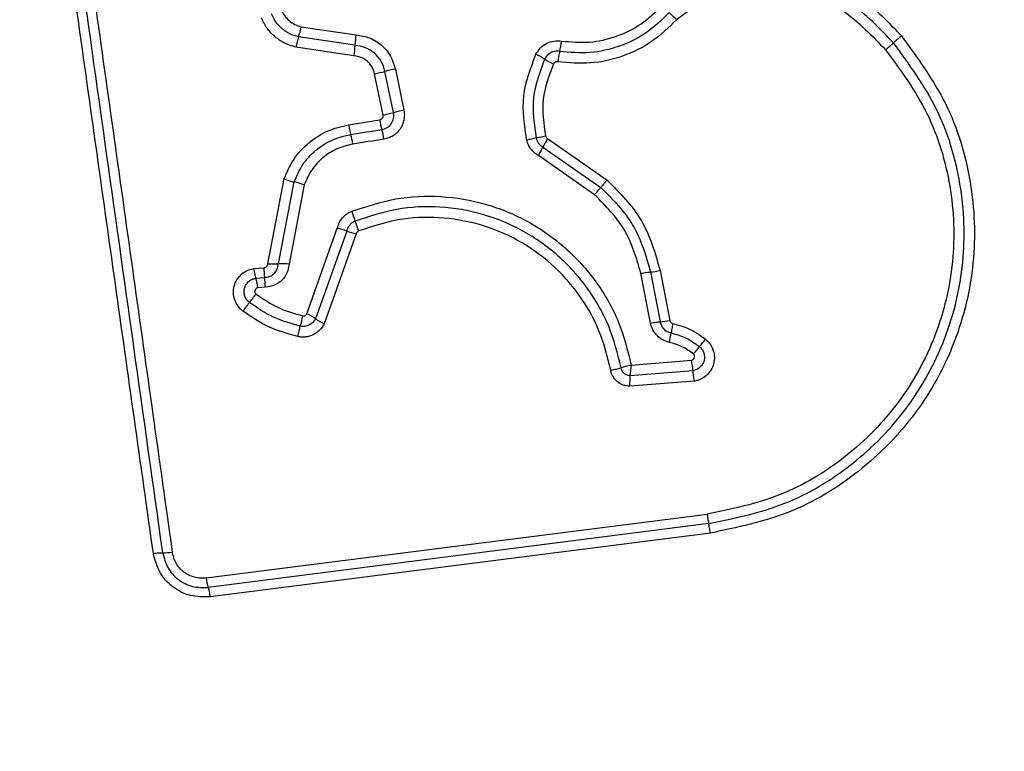
# Model space of a CAD drawing. Units: millimetres. Extents: x 14827 to 25697, y 40681 to 45980.
# Drawn here: x 21778 to 21809, y 44333 to 44356 of the extents above; entities that cross this region are included whole.
import ezdxf

# ---------------------------------------------------------------- set-up
doc = ezdxf.new("R2010")
doc.units = ezdxf.units.MM
doc.header["$LTSCALE"] = 200
doc.layers.add('OTWORY_MONTAŻOWE', color=1, linetype='Continuous')

msp = doc.modelspace()

# ---------------------------------------------------------------- linework, layer by layer
at = {"color": 7, "linetype": 'Continuous', "lineweight": 25}
for p, q in [((21799.325, 44356.299), (21798.499, 44355.685)), ((21786.989, 44355.471), (21788.67, 44355.223)), ((21788.637, 44354.902), (21786.906, 44355.157)), ((21788.605, 44354.58), (21786.823, 44354.843)), ((21789.875, 44354.172), (21790.135, 44352.908)), ((21789.499, 44352.763), (21789.238, 44354.029)), ((21789.817, 44352.836), (21789.557, 44354.101)), ((21788.441, 44352.464), (21789.396, 44352.615)), ((21794.4, 44351.78), (21796.175, 44350.544)), ((21794.541, 44352.039), (21796.365, 44350.769)), ((21795.986, 44350.32), (21794.259, 44351.522)), ((21785.964, 44348.203), (21786.462, 44350.804)), ((21786.291, 44348.199), (21786.771, 44350.713)), ((21787.08, 44350.621), (21786.616, 44348.196)), ((21787.164, 44346.67), (21788.095, 44349.294)), ((21788.383, 44349.208), (21787.428, 44346.517)), ((21788.671, 44349.121), (21787.693, 44346.364)), ((21785.528, 44348.056), (21785.841, 44348.083)), ((21797.697, 44346.384), (21797.402, 44347.911)), ((21797.697, 44347.954), (21797.993, 44346.426)), ((21797.994, 44347.997), (21798.29, 44346.469)), ((21785.595, 44347.762), (21785.865, 44347.785)), ((21785.889, 44347.489), (21785.661, 44347.47)), ((21797.107, 44345.099), (21798.958, 44345.248)), ((21799.002, 44344.926), (21797.078, 44344.773)), ((21799.046, 44344.604), (21797.068, 44344.447)), ((21784.073, 44338.573), (21799.432, 44340.528)), ((21799.482, 44340.238), (21784.133, 44338.284)), ((21799.533, 44339.949), (21784.193, 44337.996))]:
    msp.add_line(p, q, dxfattribs=at)
at = {"color": 7, "linetype": 'Continuous', "lineweight": 25, "flags": 128}
for points in [[(21788.506, 44352.168), (21788.626, 44352.187), (21788.745, 44352.206), (21788.864, 44352.225), (21788.983, 44352.244), (21789.103, 44352.262), (21789.222, 44352.281), (21789.341, 44352.3), (21789.46, 44352.319)], [(21789.525, 44352.024), (21789.406, 44352.005), (21789.287, 44351.986), (21789.168, 44351.967), (21789.048, 44351.948), (21788.929, 44351.929), (21788.81, 44351.91), (21788.691, 44351.891), (21788.572, 44351.873)], [(21795.986, 44350.32), (21796.015, 44350.353), (21796.042, 44350.386), (21796.069, 44350.418), (21796.094, 44350.448), (21796.118, 44350.476), (21796.139, 44350.501), (21796.159, 44350.524), (21796.175, 44350.544)]]:
    msp.add_lwpolyline(points, dxfattribs=at)
at = {"color": 7, "linetype": 'Continuous', "lineweight": 25}
for centre, radius, start, end in [((21800.465, 44357.932), 2.985, 222.8044, 228.8034), ((21783.412, 44356.248), 3.661, 342.6544, 347.7298), ((21790.452, 44354.051), 3.714, 162.6814, 167.6967), ((21785.376, 44355.397), 3.299, 351.3634, 356.9667), ((21812.782, 44346.517), 11.392, 130.4395, 132.06), ((21791.997, 44354.398), 3.397, 171.475, 176.9315), ((21790.231, 44355.766), 4.8, 347.3335, 351.1909), ((21797.369, 44363.595), 11.613, 310.4784, 312.0725), ((21793.024, 44352.211), 2.679, 57.7432, 64.2992), ((21795.885, 44356.744), 2.682, 237.7441, 244.315), ((21799.668, 44353.65), 4.871, 167.3811, 171.1904), ((21788.125, 44359.708), 5.787, 281.09, 284.3258), ((21788.413, 44358.282), 5.625, 281.1296, 284.4585), ((21791.773, 44352.981), 2.405, 188.7397, 195.966), ((21786.28, 44351.52), 2.319, 8.7355, 16.2143), ((21787.152, 44351.658), 2.401, 8.7707, 15.993), ((21794.862, 44348.083), 4.028, 99.5799, 103.7988), ((21786.895, 44355.71), 8.472, 330.3729, 332.3617), ((21801.84, 44347.885), 8.398, 150.3563, 152.3673), ((21786.163, 44348.089), 2.693, 70.0926, 76.9439), ((21786.336, 44348.881), 2.391, 15.2649, 22.9065), ((21790.964, 44350.145), 2.407, 195.2828, 202.898), ((21787.595, 44347.11), 2.24, 69.4158, 77.1073), ((21789.166, 44351.286), 2.221, 249.3689, 257.1457), ((21786.161, 44351.367), 3.17, 266.4432, 272.3427), ((21786.42, 44344.957), 3.245, 86.5386, 92.2857), ((21788.057, 44348.114), 2.217, 180.8217, 188.5344), ((21797.401, 44351.02), 3.081, 275.5128, 281.089), ((21783.68, 44347.176), 2.003, 8.4358, 17.0315), ((21783.708, 44347.459), 2.182, 0.784, 8.5983), ((21775.49, 44354.971), 12.71, 321.2435, 322.7305), ((21794.977, 44339.322), 12.282, 141.2229, 142.7664), ((21786.336, 44344.931), 1.926, 55.4556, 64.5438), ((21782.999, 44347.437), 4.124, 343.8448, 348.3963), ((21788.522, 44348.107), 1.929, 235.4704, 244.5693), ((21797.74, 44349.253), 2.837, 275.1078, 281.1653), ((21792.887, 44346.944), 5.511, 347.9672, 351.0194), ((21790.249, 44353.354), 11.799, 319.3365, 320.76), ((21809.582, 44336.777), 13.668, 139.432, 140.6577), ((21795.072, 44344.551), 3.947, 5.4558, 10.1675), ((21802.469, 44340.908), 3.061, 187.1289, 192.6424), ((21782.745, 44341.384), 2.038, 269.9507, 278.1335), ((21785.858, 44338.794), 1.798, 187.0675, 196.4785)]:
    msp.add_arc(centre, radius, start, end, dxfattribs=at)
for points, knots in [([(21782.454, 44339.325), (21782.066, 44342.077), (21781.278, 44347.664), (21780.093, 44356.094), (21779.296, 44361.773), (21778.899, 44364.602)], [0, 0, 0, 0, 0.327375, 0.664814, 1, 1, 1, 1]), ([(21782.743, 44339.346), (21782.151, 44343.552), (21780.968, 44351.966), (21779.78, 44360.415), (21779.186, 44364.639)], [0, 0, 0, 0, 0.5, 1, 1, 1, 1]), ([(21779.474, 44364.676), (21779.869, 44361.865), (21780.662, 44356.234), (21781.848, 44347.792), (21782.638, 44342.175), (21783.033, 44339.366)], [0, 0, 0, 0, 0.332579, 0.666199, 1, 1, 1, 1]), ([(21802.662, 44357.262), (21803.173, 44356.988), (21804.194, 44356.441), (21804.994, 44355.605), (21805.393, 44355.187)], [0, 0, 0, 0, 0.500989, 1, 1, 1, 1]), ([(21805.151, 44354.975), (21804.724, 44355.416), (21803.87, 44356.298), (21802.767, 44356.837), (21802.216, 44357.106)], [0, 0, 0, 0, 0.50051, 1, 1, 1, 1]), ([(21802.089, 44356.809), (21802.619, 44356.55), (21803.678, 44356.032), (21804.498, 44355.185), (21804.908, 44354.761)], [0, 0, 0, 0, 0.50001, 1, 1, 1, 1]), ([(21786.374, 44355.992), (21786.405, 44355.929), (21786.467, 44355.803), (21786.614, 44355.651), (21786.788, 44355.531), (21786.922, 44355.491), (21786.989, 44355.471)], [0, 0, 0, 0, 0.250156, 0.499545, 0.75031, 1, 1, 1, 1]), ([(21794.974, 44355.031), (21795.257, 44355.006), (21795.825, 44354.954), (21796.663, 44355.15), (21797.439, 44355.525), (21797.847, 44355.922), (21798.051, 44356.12)], [0, 0, 0, 0, 0.2489817, 0.4997174, 0.7501296, 1, 1, 1, 1]), ([(21786.823, 44354.843), (21786.709, 44354.878), (21786.48, 44354.948), (21786.179, 44355.151), (21785.974, 44355.372), (21785.843, 44355.574), (21785.794, 44355.683), (21785.769, 44355.737)], [0, 0, 0, 0, 0.24977, 0.4997, 0.749655, 0.874809, 1, 1, 1, 1]), ([(21786.906, 44355.157), (21786.816, 44355.185), (21786.634, 44355.24), (21786.397, 44355.402), (21786.199, 44355.61), (21786.114, 44355.78), (21786.072, 44355.865)], [0, 0, 0, 0, 0.250832, 0.500596, 0.750211, 1, 1, 1, 1]), ([(21798.499, 44355.685), (21798.257, 44355.45), (21797.774, 44354.981), (21796.856, 44354.537), (21795.863, 44354.304), (21795.19, 44354.365), (21794.854, 44354.396)], [0, 0, 0, 0, 0.249921, 0.499991, 0.750038, 1, 1, 1, 1]), ([(21798.275, 44355.903), (21798.052, 44355.687), (21797.606, 44355.253), (21796.76, 44354.844), (21795.844, 44354.629), (21795.224, 44354.686), (21794.914, 44354.714)], [0, 0, 0, 0, 0.249815, 0.500114, 0.750385, 1, 1, 1, 1]), ([(21788.67, 44355.223), (21788.812, 44355.2), (21789.095, 44355.154), (21789.463, 44354.917), (21789.748, 44354.585), (21789.833, 44354.31), (21789.875, 44354.172)], [0, 0, 0, 0, 0.250094, 0.499935, 0.749834, 1, 1, 1, 1]), ([(21805.393, 44355.187), (21805.887, 44354.511), (21806.876, 44353.159), (21807.603, 44350.727), (21807.7, 44348.216), (21807.114, 44345.767), (21805.904, 44343.562), (21804.15, 44341.77), (21801.985, 44340.459), (21800.35, 44340.119), (21799.533, 44339.949)], [0, 0, 0, 0, 0.124976, 0.249977, 0.374989, 0.500005, 0.625026, 0.750045, 0.875058, 1, 1, 1, 1]), ([(21789.557, 44354.101), (21789.525, 44354.206), (21789.46, 44354.416), (21789.242, 44354.669), (21788.961, 44354.849), (21788.745, 44354.884), (21788.637, 44354.902)], [0, 0, 0, 0, 0.249945, 0.50008, 0.750211, 1, 1, 1, 1]), ([(21794.185, 44354.625), (21794.227, 44354.693), (21794.31, 44354.829), (21794.507, 44354.969), (21794.736, 44355.048), (21794.895, 44355.037), (21794.974, 44355.031)], [0, 0, 0, 0, 0.2496989, 0.5000475, 0.7502277, 1, 1, 1, 1]), ([(21799.482, 44340.238), (21800.277, 44340.404), (21801.861, 44340.733), (21803.953, 44342.004), (21805.646, 44343.735), (21806.815, 44345.865), (21807.381, 44348.231), (21807.288, 44350.658), (21806.586, 44353.011), (21805.63, 44354.319), (21805.151, 44354.975)], [0, 0, 0, 0, 0.125599, 0.250387, 0.375057, 0.499956, 0.624956, 0.749918, 0.874681, 1, 1, 1, 1]), ([(21789.238, 44354.029), (21789.216, 44354.101), (21789.171, 44354.246), (21789.021, 44354.42), (21788.828, 44354.544), (21788.679, 44354.568), (21788.605, 44354.58)], [0, 0, 0, 0, 0.249896, 0.499958, 0.749921, 1, 1, 1, 1]), ([(21793.902, 44351.995), (21793.834, 44352.447), (21793.698, 44353.35), (21794.023, 44354.2), (21794.185, 44354.625)], [0, 0, 0, 0, 0.501048, 1, 1, 1, 1]), ([(21794.453, 44354.476), (21794.304, 44354.084), (21794.005, 44353.301), (21794.13, 44352.47), (21794.192, 44352.055)], [0, 0, 0, 0, 0.500258, 1, 1, 1, 1]), ([(21794.914, 44354.714), (21794.867, 44354.717), (21794.774, 44354.723), (21794.641, 44354.676), (21794.526, 44354.595), (21794.478, 44354.516), (21794.453, 44354.476)], [0, 0, 0, 0, 0.2535668, 0.5018211, 0.749336, 1, 1, 1, 1]), ([(21804.908, 44354.761), (21805.369, 44354.13), (21806.293, 44352.868), (21806.972, 44350.596), (21807.061, 44348.25), (21806.514, 44345.963), (21805.383, 44343.903), (21803.744, 44342.229), (21801.722, 44341.004), (21800.195, 44340.687), (21799.432, 44340.528)], [0, 0, 0, 0, 0.124944, 0.249954, 0.374979, 0.5, 0.625025, 0.75005, 0.875073, 1, 1, 1, 1]), ([(21789.875, 44354.172), (21789.846, 44354.166), (21789.787, 44354.154), (21789.702, 44354.136), (21789.622, 44354.117), (21789.579, 44354.106), (21789.557, 44354.101)], [0, 0, 0, 0, 0.250162, 0.500085, 0.749896, 1, 1, 1, 1]), ([(21794.722, 44354.327), (21794.586, 44353.97), (21794.312, 44353.254), (21794.426, 44352.495), (21794.483, 44352.115)], [0, 0, 0, 0, 0.50001, 1, 1, 1, 1]), ([(21794.854, 44354.396), (21794.84, 44354.396), (21794.813, 44354.398), (21794.776, 44354.385), (21794.743, 44354.362), (21794.73, 44354.339), (21794.722, 44354.327)], [0, 0, 0, 0, 0.261317, 0.503082, 0.736626, 1, 1, 1, 1]), ([(21789.396, 44352.615), (21789.412, 44352.62), (21789.445, 44352.63), (21789.475, 44352.66), (21789.491, 44352.688), (21789.502, 44352.72), (21789.5, 44352.746), (21789.499, 44352.763)], [0, 0, 0, 0, 0.260249, 0.499647, 0.620866, 0.741436, 1, 1, 1, 1]), ([(21789.46, 44352.319), (21789.517, 44352.335), (21789.629, 44352.367), (21789.736, 44352.472), (21789.793, 44352.573), (21789.819, 44352.657), (21789.83, 44352.746), (21789.822, 44352.806), (21789.817, 44352.836)], [0, 0, 0, 0, 0.248183, 0.494844, 0.619206, 0.744715, 0.871501, 1, 1, 1, 1]), ([(21790.135, 44352.908), (21790.143, 44352.858), (21790.157, 44352.758), (21790.139, 44352.608), (21790.096, 44352.463), (21790.023, 44352.332), (21789.926, 44352.217), (21789.807, 44352.126), (21789.672, 44352.056), (21789.574, 44352.035), (21789.525, 44352.024)], [0, 0, 0, 0, 0.124658, 0.250525, 0.375788, 0.499918, 0.623946, 0.74934, 0.875099, 1, 1, 1, 1]), ([(21790.135, 44352.908), (21790.106, 44352.902), (21790.047, 44352.89), (21789.962, 44352.871), (21789.882, 44352.853), (21789.839, 44352.841), (21789.817, 44352.836)], [0, 0, 0, 0, 0.250143, 0.500117, 0.749977, 1, 1, 1, 1]), ([(21786.462, 44350.804), (21786.553, 44351.012), (21786.734, 44351.429), (21787.204, 44351.929), (21787.778, 44352.305), (21788.22, 44352.411), (21788.441, 44352.464)], [0, 0, 0, 0, 0.249923, 0.499963, 0.750036, 1, 1, 1, 1]), ([(21788.441, 44352.464), (21788.447, 44352.432), (21788.458, 44352.366), (21788.481, 44352.258), (21788.497, 44352.202), (21788.506, 44352.168)], [0, 0, 0, 0, 0.277727, 0.562042, 1, 1, 1, 1]), ([(21786.771, 44350.713), (21786.851, 44350.895), (21787.01, 44351.261), (21787.423, 44351.699), (21787.926, 44352.029), (21788.313, 44352.121), (21788.506, 44352.168)], [0, 0, 0, 0, 0.250252, 0.500411, 0.750304, 1, 1, 1, 1]), ([(21794.483, 44352.115), (21794.455, 44352.109), (21794.397, 44352.095), (21794.317, 44352.078), (21794.245, 44352.064), (21794.21, 44352.058), (21794.192, 44352.055)], [0, 0, 0, 0, 0.246751, 0.500138, 0.753195, 1, 1, 1, 1]), ([(21794.192, 44352.055), (21794.201, 44352.027), (21794.218, 44351.971), (21794.265, 44351.895), (21794.325, 44351.829), (21794.375, 44351.796), (21794.4, 44351.78)], [0, 0, 0, 0, 0.249225, 0.498186, 0.747944, 1, 1, 1, 1]), ([(21794.483, 44352.115), (21794.489, 44352.1), (21794.5, 44352.068), (21794.528, 44352.048), (21794.541, 44352.039)], [0, 0, 0, 0, 0.499653, 1, 1, 1, 1]), ([(21788.572, 44351.873), (21788.405, 44351.833), (21788.072, 44351.753), (21787.639, 44351.469), (21787.285, 44351.092), (21787.148, 44350.778), (21787.08, 44350.621)], [0, 0, 0, 0, 0.250025, 0.500044, 0.750111, 1, 1, 1, 1]), ([(21794.259, 44351.522), (21794.217, 44351.549), (21794.131, 44351.605), (21794.029, 44351.719), (21793.946, 44351.849), (21793.917, 44351.946), (21793.902, 44351.995)], [0, 0, 0, 0, 0.248297, 0.499949, 0.750522, 1, 1, 1, 1]), ([(21786.462, 44350.804), (21786.49, 44350.794), (21786.547, 44350.775), (21786.63, 44350.749), (21786.708, 44350.727), (21786.75, 44350.717), (21786.771, 44350.713)], [0, 0, 0, 0, 0.246782, 0.499953, 0.753362, 1, 1, 1, 1]), ([(21796.365, 44350.769), (21796.346, 44350.747), (21796.308, 44350.702), (21796.256, 44350.639), (21796.209, 44350.584), (21796.187, 44350.557), (21796.175, 44350.544)], [0, 0, 0, 0, 0.24659, 0.499883, 0.75322, 1, 1, 1, 1]), ([(21796.175, 44350.544), (21796.54, 44350.177), (21797.271, 44349.443), (21797.555, 44348.45), (21797.697, 44347.954)], [0, 0, 0, 0, 0.499761, 1, 1, 1, 1]), ([(21796.365, 44350.769), (21796.756, 44350.376), (21797.537, 44349.591), (21797.842, 44348.528), (21797.994, 44347.997)], [0, 0, 0, 0, 0.49993, 1, 1, 1, 1]), ([(21788.538, 44349.812), (21788.981, 44349.959), (21789.864, 44350.253), (21791.273, 44350.311), (21792.655, 44350.08), (21793.96, 44349.542), (21795.117, 44348.73), (21796.059, 44347.682), (21796.768, 44346.457), (21796.994, 44345.552), (21797.107, 44345.099)], [0, 0, 0, 0, 0.125404, 0.249953, 0.37492, 0.4995, 0.625164, 0.750145, 0.874969, 1, 1, 1, 1]), ([(21797.402, 44347.911), (21797.27, 44348.371), (21797.006, 44349.294), (21796.327, 44349.977), (21795.986, 44350.32)], [0, 0, 0, 0, 0.4982684, 1, 1, 1, 1]), ([(21796.794, 44345.012), (21796.688, 44345.444), (21796.475, 44346.308), (21795.801, 44347.478), (21794.905, 44348.477), (21793.806, 44349.25), (21792.566, 44349.764), (21791.248, 44349.985), (21789.905, 44349.93), (21789.064, 44349.651), (21788.642, 44349.511)], [0, 0, 0, 0, 0.12502, 0.250244, 0.375464, 0.500089, 0.624904, 0.749962, 0.874511, 1, 1, 1, 1]), ([(21788.095, 44349.294), (21788.112, 44349.351), (21788.147, 44349.464), (21788.25, 44349.611), (21788.379, 44349.735), (21788.485, 44349.786), (21788.538, 44349.812)], [0, 0, 0, 0, 0.248756, 0.500114, 0.75161, 1, 1, 1, 1]), ([(21796.477, 44344.944), (21796.376, 44345.353), (21796.174, 44346.172), (21795.537, 44347.279), (21794.688, 44348.227), (21793.645, 44348.962), (21792.467, 44349.45), (21791.215, 44349.659), (21789.942, 44349.606), (21789.145, 44349.341), (21788.747, 44349.209)], [0, 0, 0, 0, 0.124909, 0.249869, 0.374826, 0.499982, 0.625139, 0.750106, 0.875069, 1, 1, 1, 1]), ([(21788.642, 44349.511), (21788.611, 44349.496), (21788.549, 44349.465), (21788.474, 44349.394), (21788.414, 44349.308), (21788.393, 44349.241), (21788.383, 44349.208)], [0, 0, 0, 0, 0.249838, 0.498253, 0.74758, 1, 1, 1, 1]), ([(21788.747, 44349.209), (21788.737, 44349.204), (21788.72, 44349.194), (21788.698, 44349.175), (21788.681, 44349.15), (21788.675, 44349.131), (21788.671, 44349.121)], [0, 0, 0, 0, 0.268928, 0.499298, 0.729718, 1, 1, 1, 1]), ([(21785.841, 44348.083), (21785.856, 44348.085), (21785.888, 44348.089), (21785.927, 44348.116), (21785.957, 44348.155), (21785.962, 44348.186), (21785.964, 44348.203)], [0, 0, 0, 0, 0.2468047, 0.5034762, 0.7369599, 1, 1, 1, 1]), ([(21785.865, 44347.785), (21785.92, 44347.793), (21786.029, 44347.807), (21786.165, 44347.902), (21786.264, 44348.035), (21786.282, 44348.144), (21786.291, 44348.199)], [0, 0, 0, 0, 0.25222, 0.498731, 0.745775, 1, 1, 1, 1]), ([(21786.616, 44348.196), (21786.601, 44348.103), (21786.572, 44347.918), (21786.404, 44347.687), (21786.168, 44347.525), (21785.982, 44347.501), (21785.889, 44347.489)], [0, 0, 0, 0, 0.250137, 0.500121, 0.749903, 1, 1, 1, 1]), ([(21785.198, 44346.753), (21785.145, 44346.802), (21785.04, 44346.898), (21784.942, 44347.093), (21784.901, 44347.305), (21784.924, 44347.52), (21785.007, 44347.718), (21785.144, 44347.883), (21785.321, 44348.006), (21785.459, 44348.039), (21785.528, 44348.056)], [0, 0, 0, 0, 0.1247933, 0.249627, 0.3748092, 0.4999913, 0.6251294, 0.7503153, 0.8751595, 1, 1, 1, 1]), ([(21785.528, 44348.056), (21785.533, 44348.027), (21785.543, 44347.969), (21785.561, 44347.888), (21785.578, 44347.815), (21785.589, 44347.78), (21785.595, 44347.762)], [0, 0, 0, 0, 0.2467493, 0.4998968, 0.7531745, 1, 1, 1, 1]), ([(21797.402, 44347.911), (21797.431, 44347.916), (21797.489, 44347.926), (21797.57, 44347.939), (21797.642, 44347.949), (21797.679, 44347.952), (21797.697, 44347.954)], [0, 0, 0, 0, 0.250133, 0.499982, 0.750143, 1, 1, 1, 1]), ([(21785.402, 44347.014), (21785.372, 44347.042), (21785.311, 44347.097), (21785.255, 44347.208), (21785.233, 44347.33), (21785.245, 44347.453), (21785.294, 44347.567), (21785.372, 44347.662), (21785.475, 44347.733), (21785.555, 44347.753), (21785.595, 44347.762)], [0, 0, 0, 0, 0.124159, 0.248076, 0.372708, 0.497484, 0.622936, 0.748842, 0.87447, 1, 1, 1, 1]), ([(21785.661, 44347.47), (21785.651, 44347.467), (21785.63, 44347.462), (21785.603, 44347.444), (21785.581, 44347.42), (21785.567, 44347.39), (21785.562, 44347.358), (21785.567, 44347.326), (21785.581, 44347.296), (21785.597, 44347.281), (21785.605, 44347.274)], [0, 0, 0, 0, 0.123197, 0.249944, 0.376287, 0.499307, 0.62541, 0.749618, 0.875167, 1, 1, 1, 1]), ([(21785.605, 44347.274), (21785.826, 44347.123), (21786.268, 44346.822), (21786.782, 44346.679), (21787.038, 44346.608)], [0, 0, 0, 0, 0.500627, 1, 1, 1, 1]), ([(21786.96, 44346.29), (21786.68, 44346.367), (21786.121, 44346.522), (21785.641, 44346.85), (21785.402, 44347.014)], [0, 0, 0, 0, 0.5013734, 1, 1, 1, 1]), ([(21786.881, 44345.971), (21786.579, 44346.055), (21785.976, 44346.222), (21785.457, 44346.576), (21785.198, 44346.753)], [0, 0, 0, 0, 0.499981, 1, 1, 1, 1]), ([(21787.038, 44346.608), (21787.051, 44346.606), (21787.076, 44346.603), (21787.113, 44346.615), (21787.144, 44346.637), (21787.157, 44346.659), (21787.164, 44346.67)], [0, 0, 0, 0, 0.2487291, 0.4996454, 0.7494289, 1, 1, 1, 1]), ([(21787.693, 44346.364), (21787.651, 44346.295), (21787.566, 44346.156), (21787.361, 44346.015), (21787.165, 44345.958), (21787.002, 44345.95), (21786.921, 44345.964), (21786.881, 44345.971)], [0, 0, 0, 0, 0.249694, 0.499536, 0.749353, 0.874699, 1, 1, 1, 1]), ([(21787.428, 44346.517), (21787.404, 44346.477), (21787.354, 44346.397), (21787.236, 44346.316), (21787.1, 44346.273), (21787.007, 44346.284), (21786.96, 44346.29)], [0, 0, 0, 0, 0.250595, 0.501189, 0.751287, 1, 1, 1, 1]), ([(21797.697, 44346.384), (21797.726, 44346.389), (21797.784, 44346.4), (21797.865, 44346.412), (21797.938, 44346.422), (21797.975, 44346.425), (21797.993, 44346.426)], [0, 0, 0, 0, 0.249818, 0.499929, 0.74996, 1, 1, 1, 1]), ([(21798.276, 44345.795), (21798.206, 44345.816), (21798.066, 44345.857), (21797.892, 44345.996), (21797.757, 44346.173), (21797.717, 44346.314), (21797.697, 44346.384)], [0, 0, 0, 0, 0.248718, 0.499486, 0.749222, 1, 1, 1, 1]), ([(21797.993, 44346.426), (21798.004, 44346.386), (21798.028, 44346.305), (21798.105, 44346.201), (21798.207, 44346.121), (21798.289, 44346.096), (21798.33, 44346.083)], [0, 0, 0, 0, 0.247229, 0.49669, 0.748005, 1, 1, 1, 1]), ([(21798.29, 44346.469), (21798.293, 44346.457), (21798.299, 44346.434), (21798.321, 44346.406), (21798.349, 44346.383), (21798.372, 44346.376), (21798.384, 44346.373)], [0, 0, 0, 0, 0.250419, 0.5001889, 0.7500606, 1, 1, 1, 1]), ([(21798.384, 44346.373), (21798.378, 44346.344), (21798.366, 44346.286), (21798.351, 44346.206), (21798.338, 44346.136), (21798.332, 44346.101), (21798.33, 44346.083)], [0, 0, 0, 0, 0.246882, 0.500088, 0.753154, 1, 1, 1, 1]), ([(21798.384, 44346.373), (21798.565, 44346.323), (21798.929, 44346.222), (21799.235, 44346.001), (21799.388, 44345.891)], [0, 0, 0, 0, 0.5001374, 1, 1, 1, 1]), ([(21786.881, 44345.971), (21786.887, 44346), (21786.9, 44346.058), (21786.92, 44346.144), (21786.941, 44346.225), (21786.954, 44346.268), (21786.96, 44346.29)], [0, 0, 0, 0, 0.246785, 0.500011, 0.753216, 1, 1, 1, 1]), ([(21798.33, 44346.083), (21798.488, 44346.04), (21798.802, 44345.953), (21799.067, 44345.761), (21799.199, 44345.666)], [0, 0, 0, 0, 0.5014177, 1, 1, 1, 1]), ([(21799.012, 44345.442), (21798.901, 44345.522), (21798.677, 44345.685), (21798.411, 44345.758), (21798.276, 44345.795)], [0, 0, 0, 0, 0.495438, 1, 1, 1, 1]), ([(21799.388, 44345.891), (21799.438, 44345.842), (21799.539, 44345.744), (21799.63, 44345.552), (21799.667, 44345.344), (21799.641, 44345.134), (21799.558, 44344.94), (21799.424, 44344.776), (21799.278, 44344.679), (21799.149, 44344.626), (21799.08, 44344.611), (21799.046, 44344.604)], [0, 0, 0, 0, 0.124706, 0.249511, 0.374515, 0.499857, 0.624934, 0.750043, 0.87485, 0.9374, 1, 1, 1, 1]), ([(21798.958, 44345.248), (21798.968, 44345.25), (21798.988, 44345.255), (21799.015, 44345.274), (21799.035, 44345.298), (21799.048, 44345.327), (21799.052, 44345.359), (21799.047, 44345.39), (21799.035, 44345.42), (21799.019, 44345.435), (21799.012, 44345.442)], [0, 0, 0, 0, 0.124571, 0.24985, 0.375217, 0.50024, 0.625709, 0.749794, 0.875412, 1, 1, 1, 1]), ([(21799.199, 44345.666), (21799.228, 44345.638), (21799.286, 44345.582), (21799.338, 44345.471), (21799.359, 44345.352), (21799.345, 44345.231), (21799.296, 44345.12), (21799.219, 44345.026), (21799.119, 44344.956), (21799.041, 44344.936), (21799.002, 44344.926)], [0, 0, 0, 0, 0.1246046, 0.2490476, 0.374165, 0.4991137, 0.624527, 0.7500409, 0.875032, 1, 1, 1, 1]), ([(21796.477, 44344.944), (21796.506, 44344.949), (21796.565, 44344.96), (21796.651, 44344.977), (21796.73, 44344.995), (21796.773, 44345.007), (21796.794, 44345.012)], [0, 0, 0, 0, 0.2468383, 0.4998314, 0.753112, 1, 1, 1, 1]), ([(21797.068, 44344.447), (21796.998, 44344.454), (21796.859, 44344.47), (21796.675, 44344.581), (21796.561, 44344.716), (21796.501, 44344.842), (21796.485, 44344.91), (21796.477, 44344.944)], [0, 0, 0, 0, 0.249746, 0.499449, 0.749338, 0.874683, 1, 1, 1, 1]), ([(21797.107, 44345.099), (21797.078, 44345.092), (21797.02, 44345.078), (21796.935, 44345.055), (21796.857, 44345.033), (21796.815, 44345.019), (21796.794, 44345.012)], [0, 0, 0, 0, 0.2495411, 0.5001138, 0.7497705, 1, 1, 1, 1]), ([(21797.078, 44344.773), (21797.044, 44344.776), (21796.976, 44344.782), (21796.887, 44344.834), (21796.82, 44344.914), (21796.803, 44344.98), (21796.794, 44345.012)], [0, 0, 0, 0, 0.248319, 0.498815, 0.749957, 1, 1, 1, 1]), ([(21797.078, 44344.773), (21797.08, 44344.796), (21797.086, 44344.84), (21797.094, 44344.922), (21797.101, 44345.009), (21797.105, 44345.069), (21797.107, 44345.099)], [0, 0, 0, 0, 0.250295, 0.499997, 0.750333, 1, 1, 1, 1]), ([(21799.046, 44344.604), (21799.041, 44344.633), (21799.031, 44344.692), (21799.019, 44344.779), (21799.008, 44344.86), (21799.004, 44344.905), (21799.002, 44344.926)], [0, 0, 0, 0, 0.246832, 0.500185, 0.753258, 1, 1, 1, 1]), ([(21797.068, 44344.447), (21797.068, 44344.476), (21797.068, 44344.536), (21797.07, 44344.624), (21797.073, 44344.707), (21797.076, 44344.751), (21797.078, 44344.773)], [0, 0, 0, 0, 0.246757, 0.500198, 0.753233, 1, 1, 1, 1]), ([(21799.533, 44339.949), (21799.529, 44339.977), (21799.521, 44340.034), (21799.508, 44340.113), (21799.494, 44340.185), (21799.486, 44340.221), (21799.482, 44340.238)], [0, 0, 0, 0, 0.237957, 0.48758, 0.743828, 1, 1, 1, 1]), ([(21782.454, 44339.325), (21782.481, 44339.328), (21782.538, 44339.335), (21782.618, 44339.342), (21782.69, 44339.346), (21782.725, 44339.346), (21782.743, 44339.346)], [0, 0, 0, 0, 0.2379399, 0.4878639, 0.7439267, 1, 1, 1, 1]), ([(21784.193, 44337.996), (21783.99, 44337.993), (21783.585, 44337.988), (21783.031, 44338.274), (21782.607, 44338.734), (21782.505, 44339.128), (21782.454, 44339.325)], [0, 0, 0, 0, 0.250009, 0.499829, 0.749488, 1, 1, 1, 1]), ([(21782.743, 44339.346), (21782.784, 44339.188), (21782.865, 44338.873), (21783.203, 44338.506), (21783.647, 44338.277), (21783.971, 44338.281), (21784.133, 44338.284)], [0, 0, 0, 0, 0.249868, 0.500142, 0.750127, 1, 1, 1, 1]), ([(21784.073, 44338.573), (21784.013, 44338.568), (21783.893, 44338.56), (21783.653, 44338.602), (21783.377, 44338.736), (21783.124, 44339.014), (21783.063, 44339.249), (21783.033, 44339.366)], [0, 0, 0, 0, 0.125529, 0.251032, 0.500803, 0.750616, 1, 1, 1, 1]), ([(21768.5, 44338.26), (21768.543, 44337.508), (21768.629, 44336.037), (21769.302, 44333.911), (21770.335, 44331.969), (21771.742, 44330.258), (21773.451, 44328.85), (21775.394, 44327.815), (21777.522, 44327.139), (21778.996, 44327.054), (21779.75, 44327.01)], [0, 0, 0, 0, 0.127824, 0.250004, 0.375728, 0.499753, 0.623749, 0.749428, 0.871881, 1, 1, 1, 1]), ([(21784.133, 44338.284), (21784.138, 44338.266), (21784.149, 44338.231), (21784.165, 44338.16), (21784.181, 44338.08), (21784.189, 44338.024), (21784.193, 44337.996)], [0, 0, 0, 0, 0.2560353, 0.5122741, 0.7619467, 1, 1, 1, 1]), ([(21772.749, 44337.618), (21772.844, 44336.787), (21773.033, 44335.128), (21774.503, 44333.017), (21776.614, 44331.544), (21778.275, 44331.355), (21779.108, 44331.259)], [0, 0, 0, 0, 0.25003, 0.499757, 0.749407, 1, 1, 1, 1])]:
    msp.add_open_spline(points, degree=3, knots=knots, dxfattribs=at)
at = {"layer": 'OTWORY_MONTAŻOWE'}
for centre in [(21816.75, 44375.409), (21817.634, 44373.509)]:
    msp.add_circle(centre, 200, dxfattribs=at)

doc.saveas('drawing.dxf')
